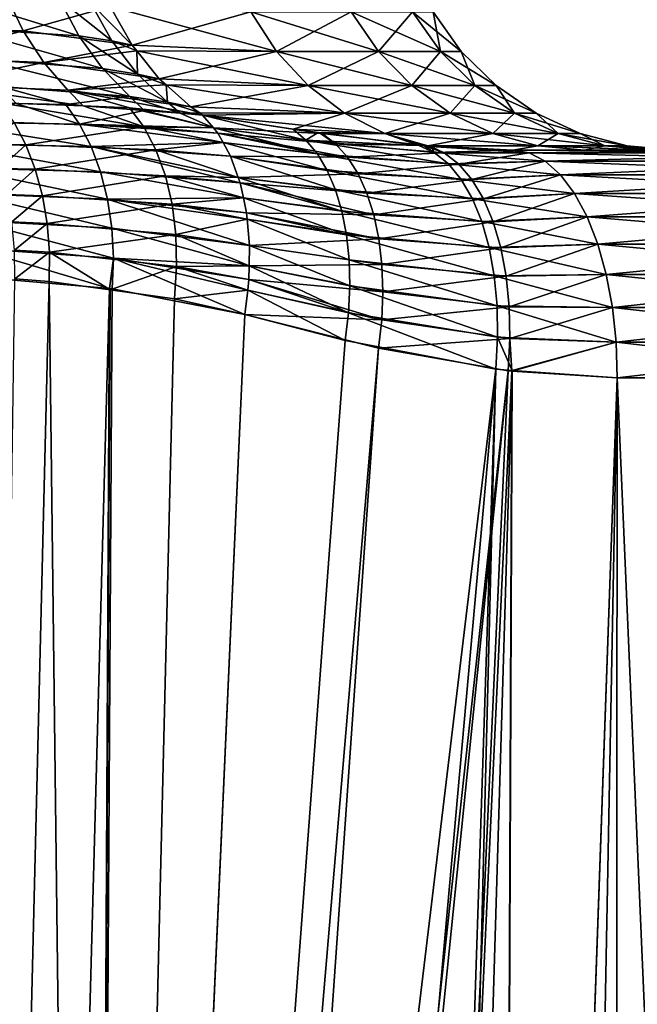
# Model space of a CAD drawing. Extents: x -111 to 111, y -232 to 71.
# Drawn here: x -69 to -67, y -62 to -58 of the extents above; entities that cross this region are included whole.
import ezdxf

# ---------------------------------------------------------------- set-up
doc = ezdxf.new("R2010")
doc.units = 0
doc.layers.add('L1', color=7, linetype='CONTINUOUS')

msp = doc.modelspace()

# ---------------------------------------------------------------- linework, layer by layer
at = {"layer": 'L1', "color": 7}
for points in [[(-69.55061, -58.16616, -4.895692), (-69.1852, -58.05383, -4.387311), (-69.12531, -58.17717, -4.423933)], [(-68.92793, -58.19489, 4.190931), (-68.99657, -58.06514, 4.149687), (-69.39368, -58.05096, 4.634509)], [(-68.92793, -58.19489, 4.190931), (-69.39368, -58.05096, 4.634509), (-69.34188, -58.16882, 4.669414)], [(-69.12531, -58.17717, -4.423933), (-69.1852, -58.05383, -4.387311), (-68.81792, -58.09107, -3.912057)], [(-68.81144, -58.21281, 4.049737), (-68.8859, -58.07884, 4.003903), (-68.99657, -58.06514, 4.149687)], [(-68.81144, -58.21281, 4.049737), (-68.99657, -58.06514, 4.149687), (-68.92793, -58.19489, 4.190931)], [(-68.81792, -58.09107, 3.912057), (-68.8859, -58.07884, 4.003903), (-68.73962, -58.2277, 3.961611)], [(-68.73962, -58.2277, 3.961611), (-68.8859, -58.07884, 4.003903), (-68.81144, -58.21281, 4.049737)], [(-69.12531, -58.17717, -4.423933), (-68.81792, -58.09107, -3.912057), (-68.73962, -58.2277, -3.961611)], [(-68.31935, -58.11004, -3.00863), (-68.73962, -58.2277, -3.961611), (-68.81792, -58.09107, -3.912057)], [(-68.31935, -58.11004, 3.00863), (-68.81792, -58.09107, 3.912057), (-68.22783, -58.25019, 3.049846)], [(-68.81792, -58.09107, 3.912057), (-68.73962, -58.2277, 3.961611), (-68.22783, -58.25019, 3.049846)], [(-68.22783, -58.25019, -3.049846), (-68.73962, -58.2277, -3.961611), (-68.31935, -58.11004, -3.00863)], [(-67.86633, -58.25019, -2.06752), (-68.22783, -58.25019, -3.049846), (-68.31935, -58.11004, -3.00863)], [(-67.86633, -58.25019, -2.06752), (-68.31935, -58.11004, -3.00863), (-67.96274, -58.11004, -2.039579)], [(-68.22783, -58.25019, 3.049846), (-67.96274, -58.11004, 2.039579), (-68.31935, -58.11004, 3.00863)], [(-68.22783, -58.25019, 3.049846), (-67.86633, -58.25019, 2.06752), (-67.96274, -58.11004, 2.039579)], [(-67.96274, -58.11004, -2.039579), (-67.7459, -58.11004, -1.030018), (-67.64652, -58.25019, -1.044129)], [(-67.96274, -58.11004, -2.039579), (-67.64652, -58.25019, -1.044129), (-67.86633, -58.25019, -2.06752)], [(-67.7459, -58.11004, 1.030018), (-67.96274, -58.11004, 2.039579), (-67.86633, -58.25019, 2.06752)], [(-67.7459, -58.11004, 1.030018), (-67.86633, -58.25019, 2.06752), (-67.64652, -58.25019, 1.044129)], [(-67.7459, -58.11004, -1.030018), (-67.67314, -58.11004), (-67.57277, -58.25019)], [(-67.7459, -58.11004, -1.030018), (-67.57277, -58.25019), (-67.64652, -58.25019, -1.044129)], [(-67.67314, -58.11004), (-67.7459, -58.11004, 1.030018), (-67.64652, -58.25019, 1.044129)], [(-67.67314, -58.11004), (-67.64652, -58.25019, 1.044129), (-67.57277, -58.25019)], [(-69.49483, -58.27227, -4.941068), (-69.55061, -58.16616, -4.895692), (-69.12531, -58.17717, -4.423933)], [(-69.49483, -58.27227, -4.941068), (-69.12531, -58.17717, -4.423933), (-69.05243, -58.2894, -4.471196)], [(-68.84414, -58.311, 4.243352), (-68.92793, -58.19489, 4.190931), (-69.34188, -58.16882, 4.669414)], [(-68.84414, -58.311, 4.243352), (-69.34188, -58.16882, 4.669414), (-69.27873, -58.27737, 4.714375)], [(-69.05243, -58.2894, -4.471196), (-69.12531, -58.17717, -4.423933), (-68.73962, -58.2277, -3.961611)], [(-68.72021, -58.33113, 4.106926), (-68.81144, -58.21281, 4.049737), (-68.92793, -58.19489, 4.190931)], [(-68.72021, -58.33113, 4.106926), (-68.92793, -58.19489, 4.190931), (-68.84414, -58.311, 4.243352)], [(-68.72262, -58.24881, 3.972367), (-68.73962, -58.2277, 3.961611), (-68.81144, -58.21281, 4.049737)], [(-68.72262, -58.24881, 3.972367), (-68.81144, -58.21281, 4.049737), (-68.72021, -58.33113, 4.106926)], [(-69.05243, -58.2894, -4.471196), (-68.73962, -58.2277, -3.961611), (-68.72262, -58.24881, -3.972367)], [(-68.72262, -58.24881, -3.972367), (-68.64338, -58.34723, -4.022511), (-69.05243, -58.2894, -4.471196)], [(-68.22783, -58.25019, -3.049846), (-68.72262, -58.24881, -3.972367), (-68.73962, -58.2277, -3.961611)], [(-68.22783, -58.25019, 3.049846), (-68.73962, -58.2277, 3.961611), (-68.72262, -58.24881, 3.972367)], [(-68.22783, -58.25019, -3.049846), (-68.64338, -58.34723, -4.022511), (-68.72262, -58.24881, -3.972367)], [(-68.22783, -58.25019, 3.049846), (-68.72262, -58.24881, 3.972367), (-68.11573, -58.37101, 3.100333)], [(-68.72262, -58.24881, 3.972367), (-68.64338, -58.34723, 4.022511), (-68.11573, -58.37101, 3.100333)], [(-68.72021, -58.33113, 4.106926), (-68.64338, -58.34723, 4.022511), (-68.72262, -58.24881, 3.972367)], [(-68.11573, -58.37101, -3.100333), (-68.64338, -58.34723, -4.022511), (-68.22783, -58.25019, -3.049846)], [(-67.74824, -58.37101, -2.101745), (-68.11573, -58.37101, -3.100333), (-68.22783, -58.25019, -3.049846)], [(-67.74824, -58.37101, -2.101745), (-68.22783, -58.25019, -3.049846), (-67.86633, -58.25019, -2.06752)], [(-68.11573, -58.37101, 3.100333), (-67.86633, -58.25019, 2.06752), (-68.22783, -58.25019, 3.049846)], [(-68.11573, -58.37101, 3.100333), (-67.74824, -58.37101, 2.101745), (-67.86633, -58.25019, 2.06752)], [(-67.86633, -58.25019, -2.06752), (-67.64652, -58.25019, -1.044129), (-67.52479, -58.37101, -1.061413)], [(-67.86633, -58.25019, -2.06752), (-67.52479, -58.37101, -1.061413), (-67.74824, -58.37101, -2.101745)], [(-67.64652, -58.25019, 1.044129), (-67.86633, -58.25019, 2.06752), (-67.74824, -58.37101, 2.101745)], [(-67.64652, -58.25019, 1.044129), (-67.74824, -58.37101, 2.101745), (-67.52479, -58.37101, 1.061413)], [(-67.64652, -58.25019, -1.044129), (-67.57277, -58.25019), (-67.44982, -58.37101)], [(-67.64652, -58.25019, -1.044129), (-67.44982, -58.37101), (-67.52479, -58.37101, -1.061413)], [(-67.57277, -58.25019), (-67.64652, -58.25019, 1.044129), (-67.52479, -58.37101, 1.061413)], [(-67.57277, -58.25019), (-67.52479, -58.37101, 1.061413), (-67.44982, -58.37101)], [(-69.42963, -58.36833, -4.995401), (-69.49483, -58.27227, -4.941068), (-69.05243, -58.2894, -4.471196)], [(-69.42963, -58.36833, -4.995401), (-69.05243, -58.2894, -4.471196), (-68.96801, -58.38825, -4.528149)], [(-68.74716, -58.41076, 4.305732), (-68.84414, -58.311, 4.243352), (-69.27873, -58.27737, 4.714375)], [(-68.74716, -58.41076, 4.305732), (-69.27873, -58.27737, 4.714375), (-69.20536, -58.37468, 4.768592)], [(-68.96801, -58.38825, -4.528149), (-69.05243, -58.2894, -4.471196), (-68.64338, -58.34723, -4.022511)], [(-68.61454, -58.43077, 4.174005), (-68.72021, -58.33113, 4.106926), (-68.84414, -58.311, 4.243352)], [(-68.61454, -58.43077, 4.174005), (-68.84414, -58.311, 4.243352), (-68.74716, -58.41076, 4.305732)], [(-68.96801, -58.38825, -4.528149), (-68.64338, -58.34723, -4.022511), (-68.61874, -58.36913, -4.038098)], [(-68.61874, -58.36913, 4.038098), (-68.64338, -58.34723, 4.022511), (-68.72021, -58.33113, 4.106926)], [(-68.61874, -58.36913, 4.038098), (-68.72021, -58.33113, 4.106926), (-68.61454, -58.43077, 4.174005)], [(-68.11573, -58.37101, -3.100333), (-68.61874, -58.36913, -4.038098), (-68.64338, -58.34723, -4.022511)], [(-68.11573, -58.37101, 3.100333), (-68.64338, -58.34723, 4.022511), (-68.61874, -58.36913, 4.038098)], [(-68.96801, -58.38825, -4.528149), (-68.91304, -58.44371, -4.566354), (-69.42963, -58.36833, -4.995401)], [(-69.42963, -58.36833, -4.995401), (-68.91304, -58.44371, -4.566354), (-69.20563, -58.43279, -4.866794)], [(-69.20536, -58.37468, 4.768592), (-69.15082, -58.43558, 4.810006), (-68.97471, -58.43849, 4.631669)], [(-69.20536, -58.37468, 4.768592), (-68.97471, -58.43849, 4.631669), (-68.74716, -58.41076, 4.305732)], [(-68.61874, -58.36913, -4.038098), (-68.53183, -58.44639, -4.093098), (-68.96801, -58.38825, -4.528149)], [(-68.96801, -58.38825, -4.528149), (-68.53183, -58.44639, -4.093098), (-68.48962, -58.47584, -4.119813)], [(-68.48962, -58.47584, -4.119813), (-68.7485, -58.44986, -4.397403), (-68.96801, -58.38825, -4.528149)], [(-68.96801, -58.38825, -4.528149), (-68.7485, -58.44986, -4.397403), (-68.91304, -58.44371, -4.566354)], [(-68.11573, -58.37101, -3.100333), (-68.53183, -58.44639, -4.093098), (-68.61874, -58.36913, -4.038098)], [(-68.11573, -58.37101, 3.100333), (-68.61874, -58.36913, 4.038098), (-67.98636, -58.46892, 3.158591)], [(-67.98636, -58.46892, 3.158591), (-68.61874, -58.36913, 4.038098), (-68.53183, -58.44639, 4.093098)], [(-68.61454, -58.43077, 4.174005), (-68.53183, -58.44639, 4.093098), (-68.61874, -58.36913, 4.038098)], [(-67.98636, -58.46892, -3.158591), (-68.53183, -58.44639, -4.093098), (-68.11573, -58.37101, -3.100333)], [(-67.61198, -58.46892, -2.141239), (-67.98636, -58.46892, -3.158591), (-68.11573, -58.37101, -3.100333)], [(-67.61198, -58.46892, -2.141239), (-68.11573, -58.37101, -3.100333), (-67.74824, -58.37101, -2.101745)], [(-67.98636, -58.46892, 3.158591), (-67.74824, -58.37101, 2.101745), (-68.11573, -58.37101, 3.100333)], [(-67.98636, -58.46892, 3.158591), (-67.61198, -58.46892, 2.141239), (-67.74824, -58.37101, 2.101745)], [(-67.74824, -58.37101, -2.101745), (-67.52479, -58.37101, -1.061413), (-67.38433, -58.46892, -1.081358)], [(-67.74824, -58.37101, -2.101745), (-67.38433, -58.46892, -1.081358), (-67.61198, -58.46892, -2.141239)], [(-67.52479, -58.37101, 1.061413), (-67.74824, -58.37101, 2.101745), (-67.61198, -58.46892, 2.141239)], [(-67.52479, -58.37101, 1.061413), (-67.61198, -58.46892, 2.141239), (-67.38433, -58.46892, 1.081358)], [(-67.52479, -58.37101, -1.061413), (-67.44982, -58.37101), (-67.30794, -58.46892)], [(-67.52479, -58.37101, -1.061413), (-67.30794, -58.46892), (-67.38433, -58.46892, -1.081358)], [(-67.44982, -58.37101), (-67.52479, -58.37101, 1.061413), (-67.38433, -58.46892, 1.081358)], [(-67.44982, -58.37101), (-67.38433, -58.46892, 1.081358), (-67.30794, -58.46892)], [(-68.74716, -58.41076, 4.305732), (-68.97471, -58.43849, 4.631669), (-68.69725, -58.45985, 4.338903)], [(-68.56894, -58.46973, 4.203515), (-68.61454, -58.43077, 4.174005), (-68.74716, -58.41076, 4.305732)], [(-68.74716, -58.41076, 4.305732), (-68.69725, -58.45985, 4.338903), (-68.56894, -58.46973, 4.203515)], [(-68.56894, -58.46973, 4.203515), (-68.49992, -58.46865, 4.113292), (-68.61454, -58.43077, 4.174005)], [(-68.61454, -58.43077, 4.174005), (-68.49992, -58.46865, 4.113292), (-68.53183, -58.44639, 4.093098)], [(-68.92595, -58.50781, 4.700368), (-69.15082, -58.43558, 4.810006), (-69.43342, -58.49952, 5.199637)], [(-68.91304, -58.44371, -4.566354), (-68.69782, -58.51813, -4.476527), (-69.20563, -58.43279, -4.866794)], [(-69.20563, -58.43279, -4.866794), (-68.69782, -58.51813, -4.476527), (-69.15758, -58.50231, -4.9274)], [(-68.92595, -58.50781, 4.700368), (-68.97471, -58.43849, 4.631669), (-69.15082, -58.43558, 4.810006)], [(-68.92595, -58.50781, 4.700368), (-68.69725, -58.45985, 4.338903), (-68.97471, -58.43849, 4.631669)], [(-68.45154, -58.52119, 4.186176), (-68.69725, -58.45985, 4.338903), (-68.92595, -58.50781, 4.700368)], [(-68.91304, -58.44371, -4.566354), (-68.7485, -58.44986, -4.397403), (-68.69782, -58.51813, -4.476527)], [(-68.45154, -58.52119, -4.186176), (-68.69782, -58.51813, -4.476527), (-68.7485, -58.44986, -4.397403)], [(-68.45154, -58.52119, -4.186176), (-68.7485, -58.44986, -4.397403), (-68.48962, -58.47584, -4.119813)], [(-68.45154, -58.52119, 4.186176), (-68.56894, -58.46973, 4.203515), (-68.69725, -58.45985, 4.338903)], [(-67.98636, -58.46892, -3.158591), (-68.48962, -58.47584, -4.119813), (-68.53183, -58.44639, -4.093098)], [(-67.98636, -58.46892, 3.158591), (-68.53183, -58.44639, 4.093098), (-68.49992, -58.46865, 4.113292)], [(-69.43342, -58.49952, 5.199637), (-69.39097, -58.5775, 5.24688), (-68.88457, -58.58786, 4.761876)], [(-69.43342, -58.49952, 5.199637), (-68.88457, -58.58786, 4.761876), (-68.92595, -58.50781, 4.700368)], [(-68.56894, -58.46973, 4.203515), (-68.48962, -58.47584, 4.119813), (-68.49992, -58.46865, 4.113292)], [(-68.48962, -58.47584, 4.119813), (-68.56894, -58.46973, 4.203515), (-68.45154, -58.52119, 4.186176)], [(-68.49992, -58.46865, 4.113292), (-68.48962, -58.47584, 4.119813), (-67.98636, -58.46892, 3.158591)], [(-67.98636, -58.46892, 3.158591), (-68.48962, -58.47584, 4.119813), (-68.16868, -58.52653, 3.787023)], [(-67.84359, -58.54101, -3.222887), (-68.48962, -58.47584, -4.119813), (-67.98636, -58.46892, -3.158591)], [(-67.84359, -58.54101, -3.222887), (-68.0721, -58.54084, -3.688015), (-68.48962, -58.47584, -4.119813)], [(-68.48962, -58.47584, -4.119813), (-68.0721, -58.54084, -3.688015), (-68.45154, -58.52119, -4.186176)], [(-68.16868, -58.52653, 3.787023), (-68.48962, -58.47584, 4.119813), (-68.12351, -58.56478, 3.866308)], [(-68.12351, -58.56478, 3.866308), (-68.48962, -58.47584, 4.119813), (-68.45154, -58.52119, 4.186176)], [(-67.98636, -58.46892, 3.158591), (-68.16868, -58.52653, 3.787023), (-67.84359, -58.54101, 3.222887)], [(-67.46159, -58.54101, -2.184826), (-67.84359, -58.54101, -3.222887), (-67.98636, -58.46892, -3.158591)], [(-67.46159, -58.54101, -2.184826), (-67.98636, -58.46892, -3.158591), (-67.61198, -58.46892, -2.141239)], [(-67.84359, -58.54101, 3.222887), (-67.61198, -58.46892, 2.141239), (-67.98636, -58.46892, 3.158591)], [(-67.84359, -58.54101, 3.222887), (-67.46159, -58.54101, 2.184826), (-67.61198, -58.46892, 2.141239)], [(-67.61198, -58.46892, -2.141239), (-67.38433, -58.46892, -1.081358), (-67.2293, -58.54101, -1.10337)], [(-67.61198, -58.46892, -2.141239), (-67.2293, -58.54101, -1.10337), (-67.46159, -58.54101, -2.184826)], [(-67.38433, -58.46892, 1.081358), (-67.61198, -58.46892, 2.141239), (-67.46159, -58.54101, 2.184826)], [(-67.38433, -58.46892, 1.081358), (-67.46159, -58.54101, 2.184826), (-67.2293, -58.54101, 1.10337)], [(-67.38433, -58.46892, -1.081358), (-67.30794, -58.46892), (-67.15136, -58.54101)], [(-67.38433, -58.46892, -1.081358), (-67.15136, -58.54101), (-67.2293, -58.54101, -1.10337)], [(-67.30794, -58.46892), (-67.38433, -58.46892, 1.081358), (-67.2293, -58.54101, 1.10337)], [(-67.30794, -58.46892), (-67.2293, -58.54101, 1.10337), (-67.15136, -58.54101)], [(-69.15758, -58.50231, -4.9274), (-69.11641, -58.58124, -4.981158), (-69.24371, -58.57905, -5.103458)], [(-68.69782, -58.51813, -4.476527), (-69.11641, -58.58124, -4.981158), (-69.15758, -58.50231, -4.9274)], [(-68.69782, -58.51813, -4.476527), (-68.6553, -58.59908, -4.548136), (-69.11641, -58.58124, -4.981158)], [(-68.88457, -58.58786, 4.761876), (-68.41733, -58.57291, 4.249458), (-68.92595, -58.50781, 4.700368)], [(-68.92595, -58.50781, 4.700368), (-68.41733, -58.57291, 4.249458), (-68.43524, -58.5406, 4.214593)], [(-68.92595, -58.50781, 4.700368), (-68.43524, -58.5406, 4.214593), (-68.45154, -58.52119, 4.186176)], [(-68.69782, -58.51813, -4.476527), (-68.43524, -58.5406, -4.214593), (-68.41733, -58.57291, -4.249458)], [(-68.43524, -58.5406, -4.214593), (-68.69782, -58.51813, -4.476527), (-68.45154, -58.52119, -4.186176)], [(-68.41733, -58.57291, -4.249458), (-68.6553, -58.59908, -4.548136), (-68.69782, -58.51813, -4.476527)], [(-68.45154, -58.52119, -4.186176), (-68.0721, -58.54084, -3.688015), (-68.0189, -58.5776, -3.765322)], [(-68.45154, -58.52119, -4.186176), (-68.0189, -58.5776, -3.765322), (-68.43524, -58.5406, -4.214593)], [(-68.12351, -58.56478, 3.866308), (-68.45154, -58.52119, 4.186176), (-68.08306, -58.61379, 3.942148)], [(-68.08306, -58.61379, 3.942148), (-68.45154, -58.52119, 4.186176), (-68.43524, -58.5406, 4.214593)], [(-67.84359, -58.54101, 3.222887), (-68.16868, -58.52653, 3.787023), (-68.08071, -58.53777, 3.698246)], [(-68.12351, -58.56478, 3.866308), (-68.08071, -58.53777, 3.698246), (-68.16868, -58.52653, 3.787023)], [(-68.43524, -58.5406, -4.214593), (-68.0189, -58.5776, -3.765322), (-67.97623, -58.6252, -3.845274)], [(-68.43524, -58.5406, -4.214593), (-67.97623, -58.6252, -3.845274), (-68.41733, -58.57291, -4.249458)], [(-68.08306, -58.61379, 3.942148), (-68.43524, -58.5406, 4.214593), (-68.41733, -58.57291, 4.249458)], [(-68.12351, -58.56478, 3.866308), (-67.72339, -58.5834, 3.337647), (-68.08071, -58.53777, 3.698246)], [(-67.66915, -58.6083, 3.435157), (-68.12351, -58.56478, 3.866308), (-67.61873, -58.64876, 3.529439)], [(-67.61873, -58.64876, 3.529439), (-68.12351, -58.56478, 3.866308), (-68.08306, -58.61379, 3.942148)], [(-67.66915, -58.6083, 3.435157), (-67.72339, -58.5834, 3.337647), (-68.12351, -58.56478, 3.866308)], [(-67.84359, -58.54101, 3.222887), (-68.08071, -58.53777, 3.698246), (-67.72339, -58.5834, 3.337647)], [(-68.06623, -58.54176, -3.681939), (-68.0721, -58.54084, -3.688015), (-67.84359, -58.54101, -3.222887)], [(-68.0721, -58.54084, -3.688015), (-68.06623, -58.54176, -3.681939), (-68.0189, -58.5776, -3.765322)], [(-68.06623, -58.54176, -3.681939), (-67.84359, -58.54101, -3.222887), (-67.70559, -58.58444, -3.320585)], [(-68.06623, -58.54176, -3.681939), (-67.70559, -58.58444, -3.320585), (-68.0189, -58.5776, -3.765322)], [(-67.84359, -58.54101, 3.222887), (-67.72339, -58.5834, 3.337647), (-67.69165, -58.58514, 3.291312)], [(-67.70559, -58.58444, -3.320585), (-67.84359, -58.54101, -3.222887), (-67.69165, -58.58514, -3.291312)], [(-67.30153, -58.58514, -2.231212), (-67.69165, -58.58514, -3.291312), (-67.84359, -58.54101, -3.222887)], [(-67.30153, -58.58514, -2.231212), (-67.84359, -58.54101, -3.222887), (-67.46159, -58.54101, -2.184826)], [(-67.69165, -58.58514, 3.291312), (-67.46159, -58.54101, 2.184826), (-67.84359, -58.54101, 3.222887)], [(-67.69165, -58.58514, 3.291312), (-67.30153, -58.58514, 2.231212), (-67.46159, -58.54101, 2.184826)], [(-67.46159, -58.54101, -2.184826), (-67.2293, -58.54101, -1.10337), (-67.06432, -58.58514, -1.126796)], [(-67.46159, -58.54101, -2.184826), (-67.06432, -58.58514, -1.126796), (-67.30153, -58.58514, -2.231212)], [(-67.2293, -58.54101, 1.10337), (-67.46159, -58.54101, 2.184826), (-67.30153, -58.58514, 2.231212)], [(-67.2293, -58.54101, 1.10337), (-67.30153, -58.58514, 2.231212), (-67.06432, -58.58514, 1.126796)], [(-67.2293, -58.54101, -1.10337), (-67.15136, -58.54101), (-66.98473, -58.58514)], [(-67.2293, -58.54101, -1.10337), (-66.98473, -58.58514), (-67.06432, -58.58514, -1.126796)], [(-67.15136, -58.54101), (-67.2293, -58.54101, 1.10337), (-67.06432, -58.58514, 1.126796)], [(-67.15136, -58.54101), (-67.06432, -58.58514, 1.126796), (-66.98473, -58.58514)], [(-69.39097, -58.5775, 5.24688), (-69.35575, -58.66282, 5.286807), (-68.85136, -58.67714, 4.815051)], [(-69.39097, -58.5775, 5.24688), (-68.85136, -58.67714, 4.815051), (-68.88457, -58.58786, 4.761876)], [(-69.11641, -58.58124, -4.981158), (-69.20954, -58.66511, -5.146347), (-69.24371, -58.57905, -5.103458)], [(-69.11641, -58.58124, -4.981158), (-69.08281, -58.66825, -5.02716), (-69.20954, -58.66511, -5.146347)], [(-68.6553, -58.59908, -4.548136), (-69.08281, -58.66825, -5.02716), (-69.11641, -58.58124, -4.981158)], [(-68.6553, -58.59908, -4.548136), (-68.62184, -58.69103, -4.61072), (-69.08281, -58.66825, -5.02716)], [(-68.88457, -58.58786, 4.761876), (-68.39045, -58.62139, 4.301779), (-68.41733, -58.57291, 4.249458)], [(-68.88457, -58.58786, 4.761876), (-68.85136, -58.67714, 4.815051), (-68.35639, -58.71617, 4.379172)], [(-68.88457, -58.58786, 4.761876), (-68.35639, -58.71617, 4.379172), (-68.3632, -58.69724, 4.363709)], [(-68.3632, -58.69724, 4.363709), (-68.39045, -58.62139, 4.301779), (-68.88457, -58.58786, 4.761876)], [(-68.41733, -58.57291, -4.249458), (-68.39045, -58.62139, -4.301779), (-68.6553, -58.59908, -4.548136)], [(-68.6553, -58.59908, -4.548136), (-68.39045, -58.62139, -4.301779), (-68.3632, -58.69724, -4.363709)], [(-68.3632, -58.69724, -4.363709), (-68.62184, -58.69103, -4.61072), (-68.6553, -58.59908, -4.548136)], [(-68.41733, -58.57291, -4.249458), (-67.97623, -58.6252, -3.845274), (-68.39045, -58.62139, -4.301779)], [(-68.08306, -58.61379, 3.942148), (-68.41733, -58.57291, 4.249458), (-68.04795, -58.6728, 4.013383)], [(-68.04795, -58.6728, 4.013383), (-68.41733, -58.57291, 4.249458), (-68.39045, -58.62139, 4.301779)], [(-68.0189, -58.5776, -3.765322), (-67.70559, -58.58444, -3.320585), (-67.63314, -58.61004, -3.401921)], [(-68.0189, -58.5776, -3.765322), (-67.63314, -58.61004, -3.401921), (-67.97623, -58.6252, -3.845274)], [(-67.69165, -58.58514, 3.291312), (-67.72339, -58.5834, 3.337647), (-67.70553, -58.58429, 3.320583)], [(-67.70553, -58.58429, 3.320583), (-67.72339, -58.5834, 3.337647), (-67.66915, -58.6083, 3.435157)], [(-67.70559, -58.58444, -3.320585), (-67.69165, -58.58514, -3.291312), (-67.68797, -58.58653, -3.302928)], [(-67.70559, -58.58444, -3.320585), (-67.68797, -58.58653, -3.302928), (-67.63314, -58.61004, -3.401921)], [(-67.69165, -58.58514, 3.291312), (-67.70553, -58.58429, 3.320583), (-67.6798, -58.58557, 3.29601)], [(-67.66915, -58.6083, 3.435157), (-67.6798, -58.58557, 3.29601), (-67.70553, -58.58429, 3.320583)], [(-67.39005, -58.6, -3.019236), (-67.6808, -58.58685, -3.296096), (-67.69165, -58.58514, -3.291312)], [(-67.68797, -58.58653, -3.302928), (-67.69165, -58.58514, -3.291312), (-67.6808, -58.58685, -3.296096)], [(-67.39005, -58.6, -3.019236), (-67.69165, -58.58514, -3.291312), (-67.30153, -58.58514, -2.231212)], [(-67.6798, -58.58557, 3.29601), (-67.30153, -58.58514, 2.231212), (-67.69165, -58.58514, 3.291312)], [(-67.68797, -58.58653, -3.302928), (-67.6808, -58.58685, -3.296096), (-67.63314, -58.61004, -3.401921)], [(-67.6808, -58.58685, -3.296096), (-67.39005, -58.6, -3.019236), (-67.33183, -58.60996, -3.130794)], [(-67.63314, -58.61004, -3.401921), (-67.6808, -58.58685, -3.296096), (-67.33183, -58.60996, -3.130794)], [(-67.39005, -58.6, 3.019236), (-67.30153, -58.58514, 2.231212), (-67.6798, -58.58557, 3.29601)], [(-67.66915, -58.6083, 3.435157), (-67.39005, -58.6, 3.019236), (-67.6798, -58.58557, 3.29601)], [(-67.33183, -58.60996, 3.130794), (-67.39005, -58.6, 3.019236), (-67.66915, -58.6083, 3.435157)], [(-67.39005, -58.6, 3.019236), (-67.13659, -58.6, 2.279019), (-67.30153, -58.58514, 2.231212)], [(-67.30153, -58.58514, -2.231212), (-67.13659, -58.6, -2.279019), (-67.39005, -58.6, -3.019236)], [(-67.13659, -58.6, 2.279019), (-67.39005, -58.6, 3.019236), (-66.20462, -58.6, 2.488613)], [(-67.39005, -58.6, -3.019236), (-67.13659, -58.6, -2.279019), (-66.20462, -58.6, -2.488613)], [(-66.16021, -58.60996, -2.60635), (-67.33183, -58.60996, -3.130794), (-67.39005, -58.6, -3.019236)], [(-66.16021, -58.60996, -2.60635), (-67.39005, -58.6, -3.019236), (-66.20462, -58.6, -2.488613)], [(-67.33183, -58.60996, 3.130794), (-66.20462, -58.6, 2.488613), (-67.39005, -58.6, 3.019236)], [(-67.33183, -58.60996, 3.130794), (-66.16021, -58.60996, 2.60635), (-66.20462, -58.6, 2.488613)], [(-67.30153, -58.58514, -2.231212), (-67.06432, -58.58514, -1.126796), (-66.89429, -58.6, -1.150939)], [(-67.30153, -58.58514, -2.231212), (-66.89429, -58.6, -1.150939), (-67.13659, -58.6, -2.279019)], [(-67.06432, -58.58514, 1.126796), (-67.30153, -58.58514, 2.231212), (-67.13659, -58.6, 2.279019)], [(-67.06432, -58.58514, 1.126796), (-67.13659, -58.6, 2.279019), (-66.89429, -58.6, 1.150939)], [(-67.13659, -58.6, 2.279019), (-66.20462, -58.6, 2.488613), (-66.89429, -58.6, 1.150939)], [(-66.20462, -58.6, -2.488613), (-67.13659, -58.6, -2.279019), (-66.89429, -58.6, -1.150939)], [(-67.06432, -58.58514, -1.126796), (-66.98473, -58.58514), (-66.81298, -58.6)], [(-67.06432, -58.58514, -1.126796), (-66.81298, -58.6), (-66.89429, -58.6, -1.150939)], [(-66.98473, -58.58514), (-67.06432, -58.58514, 1.126796), (-66.89429, -58.6, 1.150939)], [(-66.98473, -58.58514), (-66.89429, -58.6, 1.150939), (-66.81298, -58.6)], [(-67.93892, -58.68376, -3.920486), (-68.3632, -58.69724, -4.363709), (-68.39045, -58.62139, -4.301779)], [(-67.93892, -58.68376, -3.920486), (-68.39045, -58.62139, -4.301779), (-67.97623, -58.6252, -3.845274)], [(-68.04795, -58.6728, 4.013383), (-68.39045, -58.62139, 4.301779), (-68.0187, -58.74091, 4.078924)], [(-68.0187, -58.74091, 4.078924), (-68.39045, -58.62139, 4.301779), (-68.3632, -58.69724, 4.363709)], [(-67.61873, -58.64876, 3.529439), (-68.08306, -58.61379, 3.942148), (-67.57312, -58.70396, 3.618569)], [(-67.57312, -58.70396, 3.618569), (-68.08306, -58.61379, 3.942148), (-68.04795, -58.6728, 4.013383)], [(-67.97623, -58.6252, -3.845274), (-67.63314, -58.61004, -3.401921), (-67.58193, -58.64953, -3.497724)], [(-67.97623, -58.6252, -3.845274), (-67.58193, -58.64953, -3.497724), (-67.93892, -58.68376, -3.920486)], [(-67.33183, -58.60996, 3.130794), (-67.66915, -58.6083, 3.435157), (-67.27505, -58.63959, 3.239575)], [(-67.27505, -58.63959, 3.239575), (-67.66915, -58.6083, 3.435157), (-67.61873, -58.64876, 3.529439)], [(-67.63314, -58.61004, -3.401921), (-67.33183, -58.60996, -3.130794), (-67.58193, -58.64953, -3.497724)], [(-67.27505, -58.63959, 3.239575), (-67.61873, -58.64876, 3.529439), (-67.22115, -58.68815, 3.342871)], [(-67.58193, -58.64953, -3.497724), (-67.33183, -58.60996, -3.130794), (-67.27505, -58.63959, -3.239575)], [(-67.58193, -58.64953, -3.497724), (-67.27505, -58.63959, -3.239575), (-67.53543, -58.70418, -3.588335)], [(-67.53543, -58.70418, -3.588335), (-67.27505, -58.63959, -3.239575), (-67.22115, -58.68815, -3.342871)], [(-66.11689, -58.63959, -2.721156), (-67.27505, -58.63959, -3.239575), (-67.33183, -58.60996, -3.130794)], [(-66.11689, -58.63959, -2.721156), (-67.33183, -58.60996, -3.130794), (-66.16021, -58.60996, -2.60635)], [(-67.27505, -58.63959, 3.239575), (-66.16021, -58.60996, 2.60635), (-67.33183, -58.60996, 3.130794)], [(-67.27505, -58.63959, 3.239575), (-66.11689, -58.63959, 2.721156), (-66.16021, -58.60996, 2.60635)], [(-66.07576, -58.68815, -2.830172), (-67.22115, -58.68815, -3.342871), (-67.27505, -58.63959, -3.239575)], [(-66.07576, -58.68815, -2.830172), (-67.27505, -58.63959, -3.239575), (-66.11689, -58.63959, -2.721156)], [(-67.22115, -58.68815, 3.342871), (-66.11689, -58.63959, 2.721156), (-67.27505, -58.63959, 3.239575)], [(-67.22115, -58.68815, 3.342871), (-66.07576, -58.68815, 2.830172), (-66.11689, -58.63959, 2.721156)], [(-69.35575, -58.66282, 5.286807), (-69.32832, -58.75415, 5.318785), (-68.82692, -58.77401, 4.858903)], [(-69.35575, -58.66282, 5.286807), (-68.82692, -58.77401, 4.858903), (-68.85136, -58.67714, 4.815051)], [(-69.08281, -58.66825, -5.02716), (-69.1833, -58.75744, -5.181022), (-69.20954, -58.66511, -5.146347)], [(-69.08281, -58.66825, -5.02716), (-69.05736, -58.76186, -5.064628), (-69.1833, -58.75744, -5.181022)], [(-68.62184, -58.69103, -4.61072), (-69.05736, -58.76186, -5.064628), (-69.08281, -58.66825, -5.02716)], [(-67.57312, -58.70396, 3.618569), (-68.04795, -58.6728, 4.013383), (-67.53329, -58.77275, 3.700727)], [(-67.53329, -58.77275, 3.700727), (-68.04795, -58.6728, 4.013383), (-68.0187, -58.74091, 4.078924)], [(-67.93892, -58.68376, -3.920486), (-67.58193, -58.64953, -3.497724), (-67.53543, -58.70418, -3.588335)], [(-67.22115, -58.68815, 3.342871), (-67.61873, -58.64876, 3.529439), (-67.57312, -58.70396, 3.618569)], [(-68.62184, -58.69103, -4.61072), (-68.59816, -58.79202, -4.662959), (-69.05736, -58.76186, -5.064628)], [(-68.85136, -58.67714, 4.815051), (-68.82692, -58.77401, 4.858903), (-68.34515, -58.76937, 4.411998)], [(-68.85136, -58.67714, 4.815051), (-68.34515, -58.76937, 4.411998), (-68.35639, -58.71617, 4.379172)], [(-68.3632, -58.69724, -4.363709), (-68.35639, -58.71617, -4.379172), (-68.62184, -58.69103, -4.61072)], [(-68.62184, -58.69103, -4.61072), (-68.35639, -58.71617, -4.379172), (-68.34515, -58.76937, -4.411998)], [(-68.34515, -58.76937, -4.411998), (-68.59816, -58.79202, -4.662959), (-68.62184, -58.69103, -4.61072)], [(-67.90759, -58.75234, -3.989727), (-68.3632, -58.69724, -4.363709), (-67.93892, -58.68376, -3.920486)], [(-67.90759, -58.75234, -3.989727), (-68.35639, -58.71617, -4.379172), (-68.3632, -58.69724, -4.363709)], [(-68.0187, -58.74091, 4.078924), (-68.3632, -58.69724, 4.363709), (-67.99579, -58.81707, 4.137767)], [(-67.99579, -58.81707, 4.137767), (-68.3632, -58.69724, 4.363709), (-68.35639, -58.71617, 4.379172)], [(-67.93892, -58.68376, -3.920486), (-67.53543, -58.70418, -3.588335), (-67.90759, -58.75234, -3.989727)], [(-67.90759, -58.75234, -3.989727), (-67.53543, -58.70418, -3.588335), (-67.4946, -58.77286, -3.671864)], [(-67.22115, -58.68815, 3.342871), (-67.57312, -58.70396, 3.618569), (-67.17144, -58.75443, 3.438108)], [(-67.17144, -58.75443, 3.438108), (-67.57312, -58.70396, 3.618569), (-67.53329, -58.77275, 3.700727)], [(-67.53543, -58.70418, -3.588335), (-67.22115, -58.68815, -3.342871), (-67.4946, -58.77286, -3.671864)], [(-67.17144, -58.75443, -3.438108), (-67.4946, -58.77286, -3.671864), (-67.22115, -58.68815, -3.342871)], [(-66.03785, -58.75443, -2.930684), (-67.17144, -58.75443, -3.438108), (-67.22115, -58.68815, -3.342871)], [(-66.03785, -58.75443, -2.930684), (-67.22115, -58.68815, -3.342871), (-66.07576, -58.68815, -2.830172)], [(-67.17144, -58.75443, 3.438108), (-66.07576, -58.68815, 2.830172), (-67.22115, -58.68815, 3.342871)], [(-67.17144, -58.75443, 3.438108), (-66.03785, -58.75443, 2.930684), (-66.07576, -58.68815, 2.830172)], [(-67.88275, -58.8298, -4.051863), (-68.34515, -58.76937, -4.411998), (-68.35639, -58.71617, -4.379172)], [(-67.88275, -58.8298, -4.051863), (-68.35639, -58.71617, -4.379172), (-67.90759, -58.75234, -3.989727)], [(-67.99579, -58.81707, 4.137767), (-68.35639, -58.71617, 4.379172), (-68.34515, -58.76937, 4.411998)], [(-67.53329, -58.77275, 3.700727), (-68.0187, -58.74091, 4.078924), (-67.50003, -58.85375, 3.774234)], [(-67.50003, -58.85375, 3.774234), (-68.0187, -58.74091, 4.078924), (-67.99579, -58.81707, 4.137767)], [(-68.81171, -58.87665, 4.892617), (-68.82692, -58.77401, 4.858903), (-69.32832, -58.75415, 5.318785)], [(-68.81171, -58.87665, 4.892617), (-69.32832, -58.75415, 5.318785), (-69.30912, -58.85003, 5.342309)], [(-69.05736, -58.76186, -5.064628), (-69.16542, -58.85451, -5.206919), (-69.1833, -58.75744, -5.181022)], [(-69.05736, -58.76186, -5.064628), (-69.04048, -58.8605, -5.092928), (-69.16542, -58.85451, -5.206919)], [(-68.59816, -58.79202, -4.662959), (-69.04048, -58.8605, -5.092928), (-69.05736, -58.76186, -5.064628)], [(-68.82692, -58.77401, 4.858903), (-68.33392, -58.82256, 4.444824), (-68.34515, -58.76937, 4.411998)], [(-68.32359, -58.93788, 4.497077), (-68.82692, -58.77401, 4.858903), (-68.81171, -58.87665, 4.892617)], [(-68.32359, -58.93788, 4.497077), (-68.33185, -58.84561, 4.455264), (-68.82692, -58.77401, 4.858903)], [(-68.82692, -58.77401, 4.858903), (-68.33185, -58.84561, 4.455264), (-68.33392, -58.82256, 4.444824)], [(-68.34515, -58.76937, -4.411998), (-68.33392, -58.82256, -4.444824), (-68.59816, -58.79202, -4.662959)], [(-68.33392, -58.82256, -4.444824), (-68.34515, -58.76937, -4.411998), (-67.88275, -58.8298, -4.051863)], [(-67.97954, -58.90013, 4.189014), (-67.99579, -58.81707, 4.137767), (-68.34515, -58.76937, 4.411998)], [(-68.34515, -58.76937, 4.411998), (-68.33392, -58.82256, 4.444824), (-67.97954, -58.90013, 4.189014)], [(-67.90759, -58.75234, -3.989727), (-67.4946, -58.77286, -3.671864), (-67.88275, -58.8298, -4.051863)], [(-67.4603, -58.85411, -3.746567), (-67.88275, -58.8298, -4.051863), (-67.4946, -58.77286, -3.671864)], [(-67.17144, -58.75443, 3.438108), (-67.53329, -58.77275, 3.700727), (-67.12718, -58.83679, 3.522917)], [(-67.12718, -58.83679, 3.522917), (-67.53329, -58.77275, 3.700727), (-67.50003, -58.85375, 3.774234)], [(-67.4603, -58.85411, -3.746567), (-67.4946, -58.77286, -3.671864), (-67.17144, -58.75443, -3.438108)], [(-67.12718, -58.83679, -3.522917), (-67.4603, -58.85411, -3.746567), (-67.17144, -58.75443, -3.438108)], [(-66.00408, -58.83679, -3.020191), (-67.12718, -58.83679, -3.522917), (-67.17144, -58.75443, -3.438108)], [(-66.00408, -58.83679, -3.020191), (-67.17144, -58.75443, -3.438108), (-66.03785, -58.75443, -2.930684)], [(-67.12718, -58.83679, 3.522917), (-66.03785, -58.75443, 2.930684), (-67.17144, -58.75443, 3.438108)], [(-67.12718, -58.83679, 3.522917), (-66.00408, -58.83679, 3.020191), (-66.03785, -58.75443, 2.930684)], [(-68.59816, -58.79202, -4.662959), (-68.58475, -58.89994, -4.703754), (-69.04048, -58.8605, -5.092928)], [(-68.59816, -58.79202, -4.662959), (-68.33392, -58.82256, -4.444824), (-68.33185, -58.84561, -4.455264)], [(-68.33185, -58.84561, -4.455264), (-68.58475, -58.89994, -4.703754), (-68.59816, -58.79202, -4.662959)], [(-69.30912, -58.85003, 5.342309), (-69.29844, -58.94895, 5.357008), (-68.80602, -58.98316, 4.915565)], [(-69.30912, -58.85003, 5.342309), (-68.80602, -58.98316, 4.915565), (-68.81171, -58.87665, 4.892617)], [(-68.33185, -58.84561, -4.455264), (-68.32359, -58.93788, -4.497077), (-68.58475, -58.89994, -4.703754)], [(-68.33185, -58.84561, -4.455264), (-68.33392, -58.82256, -4.444824), (-67.8648, -58.91487, -4.105876)], [(-67.8648, -58.91487, -4.105876), (-68.33392, -58.82256, -4.444824), (-67.88275, -58.8298, -4.051863)], [(-67.97954, -58.90013, 4.189014), (-68.33392, -58.82256, 4.444824), (-68.33185, -58.84561, 4.455264)], [(-68.33185, -58.84561, -4.455264), (-67.8648, -58.91487, -4.105876), (-68.32359, -58.93788, -4.497077)], [(-67.97954, -58.90013, 4.189014), (-68.33185, -58.84561, 4.455264), (-67.9702, -58.98882, 4.23188)], [(-67.9702, -58.98882, 4.23188), (-68.33185, -58.84561, 4.455264), (-68.32359, -58.93788, 4.497077)], [(-67.50003, -58.85375, 3.774234), (-67.99579, -58.81707, 4.137767), (-67.47403, -58.94528, 3.83759)], [(-67.47403, -58.94528, 3.83759), (-67.99579, -58.81707, 4.137767), (-67.97954, -58.90013, 4.189014)], [(-67.8648, -58.91487, -4.105876), (-67.88275, -58.8298, -4.051863), (-67.4603, -58.85411, -3.746567)], [(-67.12718, -58.83679, 3.522917), (-67.50003, -58.85375, 3.774234), (-67.08947, -58.93316, 3.595186)], [(-67.12718, -58.83679, -3.522917), (-67.43325, -58.94626, -3.810884), (-67.4603, -58.85411, -3.746567)], [(-67.08947, -58.93316, -3.595186), (-67.43325, -58.94626, -3.810884), (-67.12718, -58.83679, -3.522917)], [(-65.97531, -58.93316, -3.096462), (-67.08947, -58.93316, -3.595186), (-67.12718, -58.83679, -3.522917)], [(-65.97531, -58.93316, -3.096462), (-67.12718, -58.83679, -3.522917), (-66.00408, -58.83679, -3.020191)], [(-67.08947, -58.93316, 3.595186), (-66.00408, -58.83679, 3.020191), (-67.12718, -58.83679, 3.522917)], [(-67.08947, -58.93316, 3.595186), (-65.97531, -58.93316, 3.096462), (-66.00408, -58.83679, 3.020191)], [(-69.04048, -58.8605, -5.092928), (-69.15618, -58.95476, -5.223616), (-69.16542, -58.85451, -5.206919)], [(-69.04048, -58.8605, -5.092928), (-69.03245, -58.9625, -5.111584), (-69.15618, -58.95476, -5.223616)], [(-68.58475, -58.89994, -4.703754), (-69.03245, -58.9625, -5.111584), (-69.04048, -58.8605, -5.092928)], [(-68.81171, -58.87665, 4.892617), (-68.80602, -58.98316, 4.915565), (-68.32484, -59.01069, 4.519603)], [(-68.81171, -58.87665, 4.892617), (-68.32484, -59.01069, 4.519603), (-68.32359, -58.93788, 4.497077)], [(-67.43325, -58.94626, -3.810884), (-67.8648, -58.91487, -4.105876), (-67.4603, -58.85411, -3.746567)], [(-67.08947, -58.93316, 3.595186), (-67.50003, -58.85375, 3.774234), (-67.47403, -58.94528, 3.83759)], [(-68.58475, -58.89994, -4.703754), (-68.58189, -59.0125, -4.732244), (-69.03245, -58.9625, -5.111584)], [(-68.58475, -58.89994, -4.703754), (-68.32359, -58.93788, -4.497077), (-68.32484, -59.01069, -4.519603)], [(-68.32484, -59.01069, -4.519603), (-68.58189, -59.0125, -4.732244), (-68.58475, -58.89994, -4.703754)], [(-68.32359, -58.93788, -4.497077), (-67.8648, -58.91487, -4.105876), (-67.85404, -59.00618, -4.150883)], [(-67.47403, -58.94528, 3.83759), (-67.97954, -58.90013, 4.189014), (-67.45581, -59.0455, 3.8895)], [(-67.45581, -59.0455, 3.8895), (-67.97954, -58.90013, 4.189014), (-67.9702, -58.98882, 4.23188)], [(-67.43325, -58.94626, -3.810884), (-67.85404, -59.00618, -4.150883), (-67.8648, -58.91487, -4.105876)], [(-69.29844, -58.94895, 5.357008), (-69.29646, -59.04935, 5.362649), (-68.82033, -59.09066, 4.936607)], [(-69.29844, -58.94895, 5.357008), (-68.82033, -59.09066, 4.936607), (-68.80602, -58.98316, 4.915565)], [(-69.15574, -59.05656, -5.230841), (-69.15618, -58.95476, -5.223616), (-69.03245, -58.9625, -5.111584)], [(-68.32359, -58.93788, -4.497077), (-67.85404, -59.00618, -4.150883), (-68.32484, -59.01069, -4.519603)], [(-67.96794, -59.08177, 4.26571), (-68.32359, -58.93788, 4.497077), (-68.32484, -59.01069, 4.519603)], [(-67.9702, -58.98882, 4.23188), (-68.32359, -58.93788, 4.497077), (-67.96794, -59.08177, 4.26571)], [(-67.41399, -59.04737, -3.863473), (-67.85404, -59.00618, -4.150883), (-67.43325, -58.94626, -3.810884)], [(-67.08947, -58.93316, 3.595186), (-67.47403, -58.94528, 3.83759), (-67.05923, -59.04117, 3.653116)], [(-67.05923, -59.04117, 3.653116), (-67.47403, -58.94528, 3.83759), (-67.45581, -59.0455, 3.8895)], [(-67.08947, -58.93316, -3.595186), (-67.41399, -59.04737, -3.863473), (-67.43325, -58.94626, -3.810884)], [(-67.05923, -59.04117, -3.653116), (-67.41399, -59.04737, -3.863473), (-67.08947, -58.93316, -3.595186)], [(-65.95224, -59.04117, -3.1576), (-67.05923, -59.04117, -3.653116), (-67.08947, -58.93316, -3.595186)], [(-65.95224, -59.04117, -3.1576), (-67.08947, -58.93316, -3.595186), (-65.97531, -58.93316, -3.096462)], [(-67.05923, -59.04117, 3.653116), (-65.97531, -58.93316, 3.096462), (-67.08947, -58.93316, 3.595186)], [(-67.05923, -59.04117, 3.653116), (-65.95224, -59.04117, 3.1576), (-65.97531, -58.93316, 3.096462)], [(-69.15574, -59.05656, -5.230841), (-69.03245, -58.9625, -5.111584), (-69.03343, -59.06613, -5.120278)], [(-69.03343, -59.06613, -5.120278), (-69.03245, -58.9625, -5.111584), (-68.81797, -59.09584, -4.939451)], [(-68.58189, -59.0125, -4.732244), (-68.81797, -59.09584, -4.939451), (-69.03245, -58.9625, -5.111584)], [(-68.80602, -58.98316, 4.915565), (-68.82033, -59.09066, 4.936607), (-68.80996, -59.09156, 4.927322)], [(-68.80602, -58.98316, 4.915565), (-68.80996, -59.09156, 4.927322), (-68.34012, -59.18349, 4.556492)], [(-68.34012, -59.18349, 4.556492), (-68.33, -59.09647, 4.541174), (-68.80602, -58.98316, 4.915565)], [(-68.80602, -58.98316, 4.915565), (-68.33, -59.09647, 4.541174), (-68.32567, -59.05921, 4.534615)], [(-68.80602, -58.98316, 4.915565), (-68.32567, -59.05921, 4.534615), (-68.32484, -59.01069, 4.519603)], [(-67.45581, -59.0455, 3.8895), (-67.9702, -58.98882, 4.23188), (-67.44576, -59.15234, 3.928904)], [(-67.44576, -59.15234, 3.928904), (-67.9702, -58.98882, 4.23188), (-67.96794, -59.08177, 4.26571)], [(-68.58189, -59.0125, -4.732244), (-68.58964, -59.12733, -4.747828), (-68.81797, -59.09584, -4.939451)], [(-68.33, -59.09647, -4.541174), (-68.58964, -59.12733, -4.747828), (-68.58189, -59.0125, -4.732244)], [(-68.32484, -59.01069, -4.519603), (-68.32567, -59.05921, -4.534615), (-68.58189, -59.0125, -4.732244)], [(-68.58189, -59.0125, -4.732244), (-68.32567, -59.05921, -4.534615), (-68.33, -59.09647, -4.541174)], [(-68.32484, -59.01069, -4.519603), (-67.85064, -59.10222, -4.186147), (-68.32567, -59.05921, -4.534615)], [(-67.97276, -59.17756, 4.289985), (-68.32484, -59.01069, 4.519603), (-68.32567, -59.05921, 4.534615)], [(-68.32484, -59.01069, -4.519603), (-67.85404, -59.00618, -4.150883), (-67.85064, -59.10222, -4.186147)], [(-67.96794, -59.08177, 4.26571), (-68.32484, -59.01069, 4.519603), (-67.97276, -59.17756, 4.289985)], [(-67.41399, -59.04737, -3.863473), (-67.85064, -59.10222, -4.186147), (-67.85404, -59.00618, -4.150883)], [(-69.33232, -71.29738, -5.249315), (-69.15574, -59.05656, -5.230841), (-69.03343, -59.06613, -5.120278)], [(-69.15119, -71.2973, 5.08237), (-68.82033, -59.09066, 4.936607), (-69.29646, -59.04935, 5.362649)], [(-68.32567, -59.05921, -4.534615), (-67.85467, -59.20142, -4.21109), (-68.33, -59.09647, -4.541174)], [(-67.97276, -59.17756, 4.289985), (-68.32567, -59.05921, 4.534615), (-68.33, -59.09647, 4.541174)], [(-68.32567, -59.05921, -4.534615), (-67.85064, -59.10222, -4.186147), (-67.85467, -59.20142, -4.21109)], [(-67.40295, -59.15534, -3.903236), (-67.85064, -59.10222, -4.186147), (-67.41399, -59.04737, -3.863473)], [(-67.05923, -59.04117, 3.653116), (-67.45581, -59.0455, 3.8895), (-67.03724, -59.15811, 3.695263)], [(-67.03724, -59.15811, 3.695263), (-67.45581, -59.0455, 3.8895), (-67.44576, -59.15234, 3.928904)], [(-67.40295, -59.15534, -3.903236), (-67.41399, -59.04737, -3.863473), (-67.05923, -59.04117, -3.653116)], [(-67.05923, -59.04117, -3.653116), (-67.03724, -59.15811, -3.695263), (-67.40295, -59.15534, -3.903236)], [(-65.93546, -59.15811, -3.202081), (-67.03724, -59.15811, -3.695263), (-67.05923, -59.04117, -3.653116)], [(-65.93546, -59.15811, -3.202081), (-67.05923, -59.04117, -3.653116), (-65.95224, -59.04117, -3.1576)], [(-67.03724, -59.15811, 3.695263), (-65.95224, -59.04117, 3.1576), (-67.05923, -59.04117, 3.653116)], [(-67.03724, -59.15811, 3.695263), (-65.93546, -59.15811, 3.202081), (-65.95224, -59.04117, 3.1576)], [(-69.33232, -71.29738, -5.249315), (-69.03343, -59.06613, -5.120278), (-68.88454, -71.29706, -4.859922)], [(-68.8839, -71.29705, 4.860944), (-68.82033, -59.09066, 4.936607), (-69.15119, -71.2973, 5.08237)], [(-68.88454, -71.29706, -4.859922), (-69.03343, -59.06613, -5.120278), (-68.81797, -59.09584, -4.939451)], [(-68.8839, -71.29705, 4.860944), (-68.80996, -59.09156, 4.927322), (-68.82033, -59.09066, 4.936607)], [(-68.34012, -59.18349, 4.556492), (-68.80996, -59.09156, 4.927322), (-68.8839, -71.29705, 4.860944)], [(-67.44406, -59.26364, 3.954999), (-67.96794, -59.08177, 4.26571), (-67.97276, -59.17756, 4.289985)], [(-67.44576, -59.15234, 3.928904), (-67.96794, -59.08177, 4.26571), (-67.44406, -59.26364, 3.954999)], [(-68.88454, -71.29706, -4.859922), (-68.81797, -59.09584, -4.939451), (-68.58964, -59.12733, -4.747828)], [(-68.58964, -59.12733, -4.747828), (-68.34012, -59.18349, -4.556492), (-68.88454, -71.29706, -4.859922)], [(-68.33, -59.09647, -4.541174), (-68.34012, -59.18349, -4.556492), (-68.58964, -59.12733, -4.747828)], [(-68.33, -59.09647, -4.541174), (-67.85467, -59.20142, -4.21109), (-68.34012, -59.18349, -4.556492)], [(-67.98462, -59.27474, 4.304335), (-68.33, -59.09647, 4.541174), (-68.34012, -59.18349, 4.556492)], [(-67.97276, -59.17756, 4.289985), (-68.33, -59.09647, 4.541174), (-67.98462, -59.27474, 4.304335)], [(-67.85467, -59.20142, -4.21109), (-67.85064, -59.10222, -4.186147), (-67.40295, -59.15534, -3.903236)], [(-67.40295, -59.15534, -3.903236), (-67.40035, -59.26791, -3.929343), (-67.85467, -59.20142, -4.21109)], [(-67.03724, -59.15811, 3.695263), (-67.44576, -59.15234, 3.928904), (-67.02402, -59.28106, 3.720579)], [(-67.02402, -59.28106, 3.720579), (-67.44576, -59.15234, 3.928904), (-67.44406, -59.26364, 3.954999)], [(-67.40295, -59.15534, -3.903236), (-67.03724, -59.15811, -3.695263), (-67.40035, -59.26791, -3.929343)], [(-67.03724, -59.15811, -3.695263), (-67.02402, -59.28106, -3.720579), (-67.40035, -59.26791, -3.929343)], [(-65.92538, -59.28106, -3.2288), (-67.02402, -59.28106, -3.720579), (-67.03724, -59.15811, -3.695263)], [(-65.92538, -59.28106, -3.2288), (-67.03724, -59.15811, -3.695263), (-65.93546, -59.15811, -3.202081)], [(-67.02402, -59.28106, 3.720579), (-65.93546, -59.15811, 3.202081), (-67.03724, -59.15811, 3.695263)], [(-67.02402, -59.28106, 3.720579), (-65.92538, -59.28106, 3.2288), (-65.93546, -59.15811, 3.202081)], [(-68.88454, -71.29706, -4.859922), (-68.34012, -59.18349, -4.556492), (-67.86604, -59.30214, -4.225304)], [(-68.8839, -71.29705, 4.860944), (-67.98462, -59.27474, 4.304335), (-68.34012, -59.18349, 4.556492)], [(-67.85467, -59.20142, -4.21109), (-67.86604, -59.30214, -4.225304), (-68.34012, -59.18349, -4.556492)], [(-67.45076, -59.3771, 3.967251), (-67.97276, -59.17756, 4.289985), (-67.98462, -59.27474, 4.304335)], [(-67.44406, -59.26364, 3.954999), (-67.97276, -59.17756, 4.289985), (-67.45076, -59.3771, 3.967251)], [(-67.85467, -59.20142, -4.21109), (-67.40035, -59.26791, -3.929343), (-67.86604, -59.30214, -4.225304)], [(-67.40035, -59.26791, -3.929343), (-67.40624, -59.38273, -3.941249), (-67.86604, -59.30214, -4.225304)], [(-67.39272, -59.38112, 3.935079), (-67.44406, -59.26364, 3.954999), (-67.45076, -59.3771, 3.967251)], [(-67.02402, -59.28106, 3.720579), (-67.44406, -59.26364, 3.954999), (-67.39272, -59.38112, 3.935079)], [(-67.40035, -59.26791, -3.929343), (-67.39327, -59.38354, -3.934101), (-67.40624, -59.38273, -3.941249)], [(-67.02402, -59.28106, -3.720579), (-67.39327, -59.38354, -3.934101), (-67.40035, -59.26791, -3.929343)], [(-68.88454, -71.29706, -4.859922), (-67.86604, -59.30214, -4.225304), (-68.7058, -71.29693, -4.704492)], [(-68.8839, -71.29705, 4.860944), (-67.45076, -59.3771, 3.967251), (-67.98462, -59.27474, 4.304335)], [(-68.7058, -71.29693, -4.704492), (-67.86604, -59.30214, -4.225304), (-67.40624, -59.38273, -3.941249)], [(-67.02402, -59.28106, -3.720579), (-67.01992, -59.40698, -3.728434), (-67.39327, -59.38354, -3.934101)], [(-67.39272, -59.38112, 3.935079), (-67.01992, -59.40698, 3.728434), (-67.02402, -59.28106, 3.720579)], [(-65.92225, -59.40698, -3.23709), (-67.01992, -59.40698, -3.728434), (-67.02402, -59.28106, -3.720579)], [(-65.92225, -59.40698, -3.23709), (-67.02402, -59.28106, -3.720579), (-65.92538, -59.28106, -3.2288)], [(-67.01992, -59.40698, 3.728434), (-65.92538, -59.28106, 3.2288), (-67.02402, -59.28106, 3.720579)], [(-67.01992, -59.40698, 3.728434), (-65.92225, -59.40698, 3.23709), (-65.92538, -59.28106, 3.2288)], [(-68.51873, -71.29671, 4.558421), (-67.45076, -59.3771, 3.967251), (-68.8839, -71.29705, 4.860944)], [(-68.7058, -71.29693, -4.704492), (-67.40624, -59.38273, -3.941249), (-68.61822, -71.29683, -4.635223)], [(-68.61822, -71.29683, -4.635223), (-67.40624, -59.38273, -3.941249), (-67.94981, -71.29581, -4.15508)], [(-68.51873, -71.29671, 4.558421), (-67.84441, -71.2956, 4.086624), (-67.45076, -59.3771, 3.967251)], [(-67.94981, -71.29581, -4.15508), (-67.40624, -59.38273, -3.941249), (-67.39327, -59.38354, -3.934101)], [(-67.94981, -71.29581, -4.15508), (-67.39327, -59.38354, -3.934101), (-67.44194, -71.2947, -3.849548)], [(-67.45076, -59.3771, 3.967251), (-67.84441, -71.2956, 4.086624), (-67.75009, -71.29542, 4.02693)], [(-67.45076, -59.3771, 3.967251), (-67.75009, -71.29542, 4.02693), (-67.39272, -59.38112, 3.935079)], [(-67.39272, -59.38112, 3.935079), (-67.75009, -71.29542, 4.02693), (-67.44126, -71.2947, 3.851059)], [(-67.44194, -71.2947, -3.849548), (-67.39327, -59.38354, -3.934101), (-67.01992, -59.40698, -3.728434)], [(-67.44194, -71.2947, -3.849548), (-67.01992, -59.40698, -3.728434), (-67.24605, -71.29428, -3.731704)], [(-67.39272, -59.38112, 3.935079), (-67.44126, -71.2947, 3.851059), (-67.01992, -59.40698, 3.728434)], [(-67.01992, -59.40698, 3.728434), (-67.44126, -71.2947, 3.851059), (-67.0286, -71.29373, 3.616058)], [(-67.24605, -71.29428, -3.731704), (-67.01992, -59.40698, -3.728434), (-66.50805, -71.29225, -3.365868)], [(-67.01992, -59.40698, 3.728434), (-67.0286, -71.29373, 3.616058), (-65.92225, -59.40698, 3.23709)], [(-67.0286, -71.29373, 3.616058), (-66.2819, -71.29155, 3.268306), (-65.92225, -59.40698, 3.23709)], [(-66.50805, -71.29225, -3.365868), (-67.01992, -59.40698, -3.728434), (-65.92225, -59.40698, -3.23709)]]:
    msp.add_3dface(points, dxfattribs=at)

doc.saveas('drawing.dxf')
